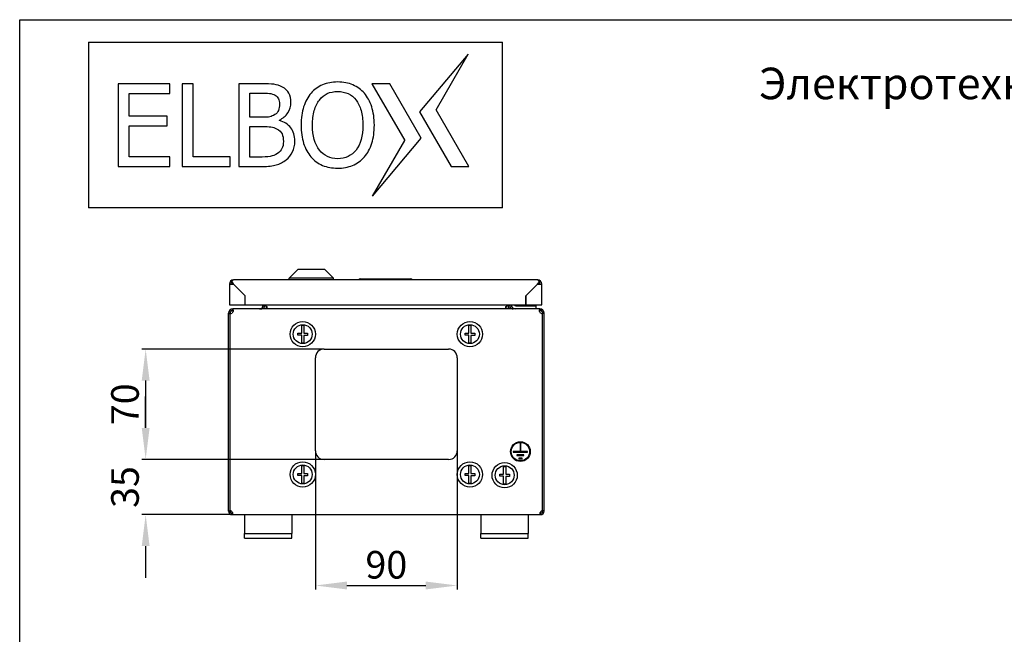
# Model space of a CAD drawing. Units: millimetres. Extents: x 0 to 297, y 0 to 210.
# Drawn here: x 0 to 125, y 132 to 210 of the extents above; entities that cross this region are included whole.
import ezdxf

# ---------------------------------------------------------------- set-up
doc = ezdxf.new("R2010")
doc.units = ezdxf.units.MM
doc.header["$LTSCALE"] = 16.335
doc.header["$PDMODE"] = 3
doc.header["$PDSIZE"] = 1
doc.layers.get('0').update_dxf_attribs({"linetype": 'CONTINUOUS'})
doc.layers.get('Defpoints').update_dxf_attribs({"linetype": 'CONTINUOUS'})
for name, color, linetype in [('02___PRT_ALL_AXES', 7, 'CONTINUOUS'), ('07__ASM_ALL_ANNOTATION', 7, 'CONTINUOUS'), ('ALL_FEATURES', 7, 'CONTINUOUS')]:
    doc.layers.add(name, color=color, linetype=linetype)
doc.styles.get("Standard").update_dxf_attribs({"font": 'gost.ttf'})
doc.dimstyles.new('DIMSTYLE_1', dxfattribs={"dimtxt": 3.5, "dimasz": 4, "dimexe": 0.5, "dimexo": 0, "dimgap": 0.875, "dimtad": 1, "dimdec": 3, "dimlfac": 5, "dimtxsty": 'STANDARD', "dimblk": '_FILLED', "dimblk1": '_FILLED', "dimblk2": '_FILLED', "dimcen": 0.09, "dimadec": 0, "dimazin": 0, "dimtp": 0.3, "dimtm": 0.3, "dimtfac": 1, "dimtdec": 3, "dimtofl": 0, "dimtmove": 0, "dimatfit": 3, "dimldrblk": '_FILLED', "dimfxl": 1, "dimtolj": 1, "dimarcsym": 0})

# ---------------------------------------------------------------- blocks, each defined once
blk = doc.blocks.new('_FILLED')
at = {"color": 0, "linetype": 'ByBlock'}
blk.add_solid([(0, 0), (-1, 0.125), (-1, -0.125)], dxfattribs=at)
blk = doc.blocks.new('*D1')
at = {"layer": '07__ASM_ALL_ANNOTATION', "color": 0, "linetype": 'Continuous', "lineweight": -2}
for p, q in [((38.58, 168.21), (15.47, 168.21)), ((15.97, 164.21), (15.97, 158.21)), ((38.58, 154.21), (15.47, 154.21))]:
    blk.add_line(p, q, dxfattribs=at)
at = {"layer": 'Defpoints', "color": 0, "linetype": 'Continuous'}
for p in [(38.58, 168.21), (15.97, 154.21), (38.58, 154.21)]:
    blk.add_point(p, dxfattribs=at)
at = {"layer": '07__ASM_ALL_ANNOTATION', "color": 0, "linetype": 'Continuous', "lineweight": -2, "xscale": 4, "yscale": 4, "zscale": 4}
for p, rotation in [((15.97, 168.21), 90), ((15.97, 154.21), 270)]:
    blk.add_blockref('_FILLED', p, dxfattribs=dict(at, rotation=rotation))
at = {"layer": '07__ASM_ALL_ANNOTATION', "color": 0, "linetype": 'Continuous', "insert": (11.6, 161.21), "char_height": 3.5, "attachment_point": 2, "rotation": 90}
blk.add_mtext('\\A1;70', dxfattribs=at)
blk = doc.blocks.new('*D2')
at = {"layer": '07__ASM_ALL_ANNOTATION', "color": 0, "linetype": 'Continuous', "lineweight": -2}
for p, q in [((15.97, 158.21), (15.97, 162.21)), ((38.58, 154.21), (15.47, 154.21)), ((26.94, 147.21), (15.47, 147.21)), ((15.97, 143.21), (15.97, 139.21))]:
    blk.add_line(p, q, dxfattribs=at)
at = {"layer": 'Defpoints', "color": 0, "linetype": 'Continuous'}
for p in [(38.58, 154.21), (15.97, 147.21), (26.94, 147.21)]:
    blk.add_point(p, dxfattribs=at)
at = {"layer": '07__ASM_ALL_ANNOTATION', "color": 0, "linetype": 'Continuous', "lineweight": -2, "xscale": 4, "yscale": 4, "zscale": 4}
for p, rotation in [((15.97, 154.21), 270), ((15.97, 147.21), 90)]:
    blk.add_blockref('_FILLED', p, dxfattribs=dict(at, rotation=rotation))
at = {"layer": '07__ASM_ALL_ANNOTATION', "color": 0, "linetype": 'Continuous', "insert": (11.6, 150.71), "char_height": 3.5, "attachment_point": 2, "rotation": 90}
blk.add_mtext('\\A1;35', dxfattribs=at)
blk = doc.blocks.new('*D3')
at = {"layer": '07__ASM_ALL_ANNOTATION', "color": 0, "linetype": 'Continuous', "lineweight": -2}
for p, q in [((37.48, 155.31), (37.48, 137.72)), ((55.48, 155.31), (55.48, 137.72)), ((41.48, 138.22), (51.48, 138.22))]:
    blk.add_line(p, q, dxfattribs=at)
at = {"layer": 'Defpoints', "color": 0, "linetype": 'Continuous'}
for p in [(37.48, 155.31), (55.48, 155.31), (55.48, 138.22)]:
    blk.add_point(p, dxfattribs=at)
at = {"layer": '07__ASM_ALL_ANNOTATION', "color": 0, "linetype": 'Continuous', "lineweight": -2, "xscale": 4, "yscale": 4, "zscale": 4, "rotation": 180}
blk.add_blockref('_FILLED', (37.48, 138.22), dxfattribs=at)
at = {"layer": '07__ASM_ALL_ANNOTATION', "color": 0, "linetype": 'Continuous', "lineweight": -2, "xscale": 4, "yscale": 4, "zscale": 4}
blk.add_blockref('_FILLED', (55.48, 138.22), dxfattribs=at)
at = {"layer": '07__ASM_ALL_ANNOTATION', "color": 0, "linetype": 'Continuous', "insert": (46.48, 142.6), "char_height": 3.5, "attachment_point": 2}
blk.add_mtext('\\A1;90', dxfattribs=at)

msp = doc.modelspace()

# ---------------------------------------------------------------- linework, layer by layer
at = {"color": 7, "linetype": 'Continuous'}
for p, q in [((0, 0), (0, 210)), ((0, 210), (297, 210)), ((8.72478, 207.12987), (8.72478, 186.12987)), ((8.72478, 207.12987), (61.22478, 207.12987)), ((61.22478, 186.12987), (61.22478, 207.12987)), ((56.87535, 205.62987), (50.70598, 198.29665)), ((52.79295, 198.57987), (56.87535, 205.62987)), ((12.47478, 201.87987), (12.47478, 191.37987)), ((19.03992, 201.87987), (12.47478, 201.87987)), ((19.03992, 200.63877), (19.03992, 201.87987)), ((20.5772, 201.87987), (20.5772, 191.37987)), ((21.97343, 201.87987), (20.5772, 201.87987)), ((21.97343, 192.62097), (21.97343, 201.87987)), ((27.76289, 201.87987), (27.76289, 191.37987)), ((30.54832, 201.87987), (27.76289, 201.87987)), ((46.91257, 201.87987), (44.66257, 201.87987)), ((44.66257, 201.87987), (48.80718, 194.67987)), ((50.89414, 194.96309), (46.91257, 201.87987)), ((13.87102, 197.76167), (13.87102, 200.63877)), ((13.87102, 200.63877), (19.03992, 200.63877)), ((29.15913, 197.61358), (29.15913, 200.68813)), ((29.15913, 200.68813), (30.49895, 200.68813)), ((56.93755, 191.37987), (52.79295, 198.57987)), ((18.68734, 197.76167), (13.87102, 197.76167)), ((18.68734, 196.52057), (18.68734, 197.76167)), ((30.74576, 197.61358), (29.15913, 197.61358)), ((32.91769, 197.21163), (32.91769, 197.26805)), ((50.70598, 198.29665), (54.68755, 191.37987)), ((13.87102, 192.62097), (13.87102, 196.52057)), ((13.87102, 196.52057), (18.68734, 196.52057)), ((29.15913, 192.57161), (29.15913, 196.45005)), ((29.15913, 196.45005), (30.74576, 196.45005)), ((44.72478, 187.62987), (50.89414, 194.96309)), ((44.72478, 187.62987), (48.80718, 194.67987)), ((19.03992, 192.62097), (13.87102, 192.62097)), ((19.03992, 191.37987), (19.03992, 192.62097)), ((26.66282, 192.62097), (21.97343, 192.62097)), ((26.66282, 191.37987), (26.66282, 192.62097)), ((30.29445, 192.57161), (29.15913, 192.57161)), ((12.47478, 191.37987), (19.03992, 191.37987)), ((20.5772, 191.37987), (26.66282, 191.37987)), ((27.76289, 191.37987), (30.77397, 191.37987)), ((54.68755, 191.37987), (56.93755, 191.37987)), ((61.22478, 186.12987), (8.72478, 186.12987)), ((26.57993, 176.46593), (26.57993, 173.80593)), ((26.6535, 176.46593), (26.57993, 176.46593)), ((26.6535, 176.46593), (27.09477, 176.46593)), ((26.89391, 176.73733), (26.89391, 176.63681)), ((27.10315, 176.45926), (27.09477, 176.46593)), ((27.11993, 176.44593), (27.10315, 176.45926)), ((27.11993, 176.46593), (27.11015, 176.47824)), ((65.63993, 177.00593), (27.11993, 177.00593)), ((27.11993, 176.46593), (28.59993, 174.98593)), ((27.11993, 176.44593), (28.57993, 174.98593)), ((43.17993, 177.10593), (49.57993, 177.10593)), ((64.15993, 174.98593), (65.63993, 176.46593)), ((64.17993, 174.98593), (65.63993, 176.44593)), ((65.63993, 176.46593), (65.64971, 176.47824)), ((65.63993, 176.44593), (65.6567, 176.45926)), ((65.6567, 176.45926), (65.66508, 176.46593)), ((65.66508, 176.46593), (66.10636, 176.46593)), ((65.86594, 176.73733), (65.86594, 176.63681)), ((66.10636, 176.46593), (66.17993, 176.46593)), ((66.17993, 173.80593), (66.17993, 176.46593)), ((28.57993, 173.80593), (28.57993, 174.98593)), ((28.59993, 173.80593), (28.59993, 174.98593)), ((64.15993, 173.80593), (64.15993, 174.98593)), ((64.17993, 174.98593), (64.17993, 173.80593)), ((26.57993, 173.80593), (28.57993, 173.80593)), ((28.59993, 173.80593), (64.15993, 173.80593)), ((30.83992, 173.74371), (31.03992, 173.7427)), ((30.83993, 173.74593), (30.83993, 173.80593)), ((31.03993, 173.74371), (31.03993, 173.80593)), ((61.91993, 173.74371), (61.91993, 173.80593)), ((62.11993, 173.74371), (61.91993, 173.7427)), ((62.11993, 173.74593), (62.11993, 173.80593)), ((63.29993, 173.74593), (64.85993, 173.74593)), ((63.29993, 173.70593), (63.29993, 173.74593)), ((64.17993, 173.80593), (66.17993, 173.80593)), ((64.85993, 173.70593), (64.85993, 173.74593)), ((26.47993, 172.76593), (26.67993, 172.76593)), ((26.7794, 173.2494), (26.86848, 173.07034)), ((26.97206, 173.2494), (26.97206, 173.07034)), ((27.01993, 173.30593), (27.01993, 173.27409)), ((65.93993, 173.30593), (27.01993, 173.30593)), ((30.63425, 173.37352), (30.66801, 173.31988)), ((62.3256, 173.37352), (62.29184, 173.31988)), ((65.93993, 173.30593), (65.93993, 173.27409)), ((65.98779, 173.2494), (65.98779, 173.07034)), ((66.18046, 173.2494), (66.09137, 173.07034)), ((66.47993, 172.76593), (66.27993, 172.76593)), ((35.74993, 170.23593), (35.74993, 171.18384)), ((36.00993, 171.18384), (36.00993, 170.23593)), ((56.94993, 170.23593), (56.94993, 171.18384)), ((57.20993, 171.18384), (57.20993, 170.23593)), ((35.27993, 169.97593), (35.27993, 170.23593)), ((35.27993, 170.23593), (35.74993, 170.23593)), ((35.74993, 169.97593), (35.27993, 169.97593)), ((35.74993, 169.02803), (35.74993, 169.97593)), ((36.00993, 170.23593), (36.47993, 170.23593)), ((36.00993, 169.95193), (36.00993, 169.02803)), ((36.47993, 169.95193), (36.00993, 169.95193)), ((36.47993, 170.23593), (36.47993, 169.95193)), ((56.47993, 170.23593), (56.94993, 170.23593)), ((56.47993, 169.97593), (56.47993, 170.23593)), ((56.94993, 169.97593), (56.47993, 169.97593)), ((56.94993, 169.02803), (56.94993, 169.97593)), ((57.20993, 170.23593), (57.67993, 170.23593)), ((57.67993, 169.95193), (57.20993, 169.95193)), ((57.20993, 169.95193), (57.20993, 169.02803)), ((57.67993, 170.23593), (57.67993, 169.95193)), ((38.57993, 168.20593), (54.37993, 168.20593)), ((37.47993, 155.30593), (37.47993, 167.10593)), ((55.47993, 167.10593), (55.47993, 155.30593)), ((54.37993, 154.20593), (38.57993, 154.20593)), ((35.27993, 152.17593), (35.27993, 152.43593)), ((35.27993, 152.43593), (35.74993, 152.43593)), ((35.74993, 152.43593), (35.74993, 153.38384)), ((36.00993, 153.38384), (36.00993, 152.43593)), ((36.00993, 152.43593), (36.47993, 152.43593)), ((36.47993, 152.43593), (36.47993, 152.15193)), ((56.47993, 152.43593), (56.94993, 152.43593)), ((56.47993, 152.17593), (56.47993, 152.43593)), ((56.94993, 152.43593), (56.94993, 153.38384)), ((57.20993, 153.38384), (57.20993, 152.43593)), ((57.20993, 152.43593), (57.67993, 152.43593)), ((57.67993, 152.43593), (57.67993, 152.15193)), ((60.87993, 152.33593), (61.34993, 152.33593)), ((60.87993, 152.07593), (60.87993, 152.33593)), ((61.34993, 152.33593), (61.34993, 153.28384)), ((61.60993, 153.28384), (61.60993, 152.33593)), ((61.60993, 152.33593), (62.07993, 152.33593)), ((62.07993, 152.33593), (62.07993, 152.05193)), ((35.74993, 152.17593), (35.27993, 152.17593)), ((35.74993, 151.22803), (35.74993, 152.17593)), ((36.00993, 152.15193), (36.00993, 151.22803)), ((36.47993, 152.15193), (36.00993, 152.15193)), ((56.94993, 152.17593), (56.47993, 152.17593)), ((56.94993, 151.22803), (56.94993, 152.17593)), ((57.67993, 152.15193), (57.20993, 152.15193)), ((57.20993, 152.15193), (57.20993, 151.22803)), ((61.34993, 152.07593), (60.87993, 152.07593)), ((61.34993, 151.12803), (61.34993, 152.07593)), ((62.07993, 152.05193), (61.60993, 152.05193)), ((61.60993, 152.05193), (61.60993, 151.12803)), ((26.47993, 147.66593), (26.67993, 147.66593)), ((26.87344, 147.21076), (26.90235, 147.40866)), ((26.89206, 147.21076), (26.89206, 147.40866)), ((66.08641, 147.21076), (66.0575, 147.40866)), ((66.06779, 147.21076), (66.06779, 147.40866)), ((66.47993, 147.66593), (66.27993, 147.66593)), ((26.93993, 147.20593), (66.01993, 147.20593)), ((28.47993, 147.20593), (28.47993, 144.80593)), ((34.47993, 147.20593), (34.47993, 144.80593)), ((58.47993, 147.20593), (58.47993, 144.80593)), ((64.47993, 147.20593), (64.47993, 144.80593)), ((28.47993, 144.20593), (28.47993, 144.80593)), ((28.47993, 144.80593), (34.47993, 144.80593)), ((34.47993, 144.20593), (34.47993, 144.80593)), ((58.47993, 144.80593), (64.47993, 144.80593)), ((58.47993, 144.20593), (58.47993, 144.80593)), ((64.47993, 144.20593), (64.47993, 144.80593)), ((28.47993, 144.20593), (34.47993, 144.20593)), ((58.47993, 144.20593), (64.47993, 144.20593))]:
    msp.add_line(p, q, dxfattribs=at)
for centre, radius in [((35.87993, 170.10593), 1.6), ((35.87993, 170.10593), 1.2), ((57.07993, 170.10593), 1.6), ((57.07993, 170.10593), 1.2), ((35.87993, 152.30593), 1.6), ((57.07993, 152.30593), 1.6), ((61.47993, 152.20593), 1.6), ((35.87993, 152.30593), 1.2), ((57.07993, 152.30593), 1.2), ((61.47993, 152.20593), 1.2)]:
    msp.add_circle(centre, radius, dxfattribs=at)
for centre, radius, start, end in [((27.11993, 176.46593), 0.54, 90, 180), ((27.11993, 176.46593), 0.34, 132.0625533, 180), ((24.91141, 174.9194), 2.68983, 40.4448766, 42.5204689), ((24.29941, 174.39194), 3.49776, 40.2439074, 40.5169246), ((15.97222, 167.6399), 14.21863, 38.4332485, 38.8562767), ((19.31872, 166.64262), 12.54417, 51.545074, 51.9831678), ((43.17993, 176.80593), 0.3, 90, 138.0904262), ((49.57993, 176.80593), 0.3, 41.9093199, 90), ((65.63993, 176.46593), 0.54, 0, 90), ((73.44113, 166.64262), 12.54417, 128.0168322, 128.454926), ((76.78763, 167.6399), 14.21863, 141.1437233, 141.5667515), ((68.46044, 174.39194), 3.49776, 139.4830754, 139.7560926), ((67.84845, 174.9194), 2.68983, 137.4795311, 139.5551234), ((65.63993, 176.46593), 0.34, 0, 47.9375925), ((30.39993, 173.74593), 0.44, 302.3542381, 360), ((30.39993, 173.74593), 0.64, 321.8687227, 359.7110947), ((62.55993, 173.74593), 0.64, 180.2889053, 218.1312773), ((62.55993, 173.74593), 0.44, 180, 237.6457619), ((27.01993, 172.76593), 0.54, 90, 180), ((27.01993, 172.76593), 0.34, 98.1043418, 180), ((30.39993, 173.74593), 0.44, 270, 302.1789709), ((30.93376, 173.3795), 0.40677, 10.8670125, 16.5871754), ((62.02609, 173.3795), 0.40677, 163.4128246, 169.1329875), ((62.55993, 173.74593), 0.44, 237.8210291, 270), ((65.93993, 172.76593), 0.54, 0, 90), ((65.93993, 172.76593), 0.34, 0, 81.8956582), ((35.87993, 170.10593), 1.08572, 83.1231011, 96.8768989), ((57.07993, 170.10593), 1.08572, 83.1231011, 96.8768989), ((35.87993, 170.10593), 1.08572, 263.1231011, 276.8768989), ((57.07993, 170.10593), 1.08572, 263.1231011, 276.8768989), ((38.57993, 167.10593), 1.1, 90, 180), ((54.37993, 167.10593), 1.1, 0, 90), ((38.57993, 155.30593), 1.1, 180, 270), ((54.37993, 155.30593), 1.1, 270, 360), ((35.87993, 152.30593), 1.08572, 83.1231011, 96.8768989), ((57.07993, 152.30593), 1.08572, 83.1231011, 96.8768989), ((61.47993, 152.20593), 1.08572, 83.1231011, 96.8768989), ((35.87993, 152.30593), 1.08572, 263.1231011, 276.8768989), ((57.07993, 152.30593), 1.08572, 263.1231011, 276.8768989), ((61.47993, 152.20593), 1.08572, 263.1231011, 276.8768989), ((26.93993, 147.66593), 0.46, 180, 270), ((26.93993, 147.66593), 0.26, 180, 261.6897022), ((26.86098, 147.68218), 0.27528, 276.4832173, 277.6864277), ((26.86498, 147.65243), 0.24526, 277.6899186, 278.778578), ((26.89745, 147.51531), 0.10403, 291.733396, 292.8417941), ((66.01993, 147.66593), 0.46, 270, 360), ((66.0624, 147.51531), 0.10403, 247.1582059, 248.266604), ((66.09489, 147.65254), 0.24538, 261.2215904, 262.3197134), ((66.01993, 147.66593), 0.26, 278.3102978, 360), ((66.09889, 147.68232), 0.27542, 262.3228412, 263.5165881)]:
    msp.add_arc(centre, radius, start, end, dxfattribs=at)
for centre, ratio in [((47.76405, 176.80593), 0.841289963), ((47.73783, 176.80593), 0.579063479)]:
    msp.add_ellipse(centre, major_axis=(0, 0.3), ratio=ratio, start_param=0, end_param=0.33983691, dxfattribs=at)
for points in [[(32.22662, 201.8023), (31.85288, 201.85166), (31.2958, 201.87987), (30.54832, 201.87987)], [(33.3043, 201.45446), (32.96, 201.64011), (32.60036, 201.75294), (32.22662, 201.8023)], [(34.12785, 200.65845), (33.95429, 200.9843), (33.67928, 201.25226), (33.3043, 201.45446)], [(38.39687, 201.73178), (37.82568, 201.49202), (37.33912, 201.13944), (36.93863, 200.67278)], [(40.31494, 202.09847), (39.60977, 202.09847), (38.96806, 201.97154), (38.39687, 201.73178)], [(42.24527, 201.72047), (41.66887, 201.97154), (41.02716, 202.09847), (40.31494, 202.09847)], [(43.69976, 200.67402), (43.30486, 201.12533), (42.8183, 201.47087), (42.24527, 201.72047)], [(30.49895, 200.68813), (30.98552, 200.68813), (31.36632, 200.67402), (31.64835, 200.64546)], [(31.64835, 200.64546), (31.9234, 200.61761), (32.17726, 200.54004), (32.40054, 200.40915)], [(32.40054, 200.40915), (32.58626, 200.30028), (32.7273, 200.1522), (32.81192, 199.96885)], [(32.81192, 199.96885), (32.89654, 199.78551), (32.93885, 199.56691), (32.93885, 199.31304)], [(34.3915, 199.51049), (34.3915, 199.9477), (34.29983, 200.33554), (34.12785, 200.65845)], [(36.93863, 200.67278), (36.52817, 200.19451), (36.21789, 199.61627), (36.00034, 198.95306)], [(37.34707, 198.45954), (37.49425, 198.99572), (37.70581, 199.44703), (37.98834, 199.8063)], [(37.98834, 199.8063), (38.27699, 200.17335), (38.60843, 200.44837), (38.98922, 200.62466)], [(38.98922, 200.62466), (39.37001, 200.80095), (39.81427, 200.89263), (40.32199, 200.89263)], [(40.32199, 200.89263), (40.80856, 200.89263), (41.24576, 200.80095), (41.64066, 200.61761)], [(41.64066, 200.61761), (42.03556, 200.43427), (42.36699, 200.1663), (42.64634, 199.80458)], [(42.64634, 199.80458), (42.91702, 199.45408), (43.12857, 199.00982), (43.28044, 198.47298)], [(44.62636, 198.95906), (44.40493, 199.63742), (44.09466, 200.20861), (43.69976, 200.67402)], [(32.80303, 198.49578), (32.71319, 198.26939), (32.56511, 198.0931), (32.35315, 197.95977)], [(32.93885, 199.31304), (32.93885, 198.98866), (32.88948, 198.71365), (32.80303, 198.49578)], [(33.99823, 198.18368), (34.25752, 198.57261), (34.3915, 199.01687), (34.3915, 199.51049)], [(36.00034, 198.95306), (35.78069, 198.28349), (35.67491, 197.50781), (35.67491, 196.62634)], [(43.28044, 198.47298), (43.4318, 197.93796), (43.50936, 197.31741), (43.50936, 196.62634)], [(44.96202, 196.62634), (44.96202, 197.50075), (44.84919, 198.27644), (44.62636, 198.95906)], [(31.71171, 197.67774), (31.5003, 197.63474), (31.18297, 197.61358), (30.74576, 197.61358)], [(32.35315, 197.95977), (32.1279, 197.81808), (31.91635, 197.71936), (31.71171, 197.67774)], [(32.91769, 197.26805), (33.37605, 197.48665), (33.73569, 197.78987), (33.99823, 198.18368)], [(37.12756, 196.62634), (37.12756, 197.30331), (37.19808, 197.9168), (37.34707, 198.45954)], [(30.74576, 196.45005), (31.22528, 196.45005), (31.59197, 196.42889), (31.85244, 196.39721)], [(31.85244, 196.39721), (32.1138, 196.36543), (32.35355, 196.28786), (32.57686, 196.17062)], [(32.57686, 196.17062), (32.91769, 195.99169), (33.1504, 195.77308), (33.26323, 195.51922)], [(34.36811, 196.2791), (34.02481, 196.73212), (33.53824, 197.04239), (32.91769, 197.21163)], [(34.88512, 194.6025), (34.88512, 195.27241), (34.70883, 195.8295), (34.36811, 196.2791)], [(35.67491, 196.62634), (35.67491, 195.76603), (35.78069, 194.99034), (35.99507, 194.31206)], [(37.99492, 193.46012), (37.41668, 194.1935), (37.12756, 195.24421), (37.12756, 196.62634)], [(43.50936, 196.62634), (43.50936, 195.24421), (43.22024, 194.1935), (42.642, 193.46012)], [(44.63543, 194.32112), (44.84919, 195.00445), (44.96202, 195.77308), (44.96202, 196.62634)], [(33.26323, 195.51922), (33.37605, 195.26536), (33.43247, 194.94098), (33.43247, 194.54609)], [(33.24638, 193.63789), (33.12219, 193.40371), (32.9318, 193.19921), (32.66974, 193.01752)], [(33.43247, 194.54609), (33.43247, 194.17234), (33.369, 193.86912), (33.24638, 193.63789)], [(34.59035, 193.21967), (34.7864, 193.61526), (34.88512, 194.08067), (34.88512, 194.6025)], [(35.99507, 194.31206), (36.21084, 193.62936), (36.52112, 193.05817), (36.92662, 192.58975)], [(43.70076, 192.59189), (44.10876, 193.05817), (44.41904, 193.62936), (44.63543, 194.32112)], [(31.74006, 192.65623), (31.38747, 192.59981), (30.9009, 192.57161), (30.29445, 192.57161)], [(32.66974, 193.01752), (32.40292, 192.83252), (32.09264, 192.71264), (31.74006, 192.65623)], [(32.5228, 191.57026), (32.97411, 191.69719), (33.39721, 191.92285), (33.79382, 192.2309)], [(33.79382, 192.2309), (34.12354, 192.48699), (34.3915, 192.81842), (34.59035, 193.21967)], [(36.92662, 192.58975), (37.33912, 192.11325), (37.82568, 191.76066), (38.39634, 191.51964)], [(40.32199, 192.36711), (39.34885, 192.36711), (38.57316, 192.72674), (37.99492, 193.46012)], [(42.642, 193.46012), (42.06376, 192.72674), (41.29513, 192.36711), (40.32199, 192.36711)], [(42.19652, 191.50983), (42.76894, 191.7395), (43.26961, 192.09914), (43.70076, 192.59189)], [(30.77397, 191.37987), (31.48619, 191.37987), (32.07149, 191.44333), (32.5228, 191.57026)], [(38.39634, 191.51964), (38.96101, 191.28114), (39.60272, 191.16126), (40.31494, 191.16126)], [(40.31494, 191.16126), (40.99895, 191.16126), (41.62656, 191.28114), (42.19652, 191.50983)], [(27.04459, 176.52529), (26.99531, 176.56372), (26.94547, 176.60151), (26.89391, 176.63681)], [(27.04459, 176.56023), (27.01979, 176.59095), (26.99476, 176.6215), (26.96925, 176.65164)], [(65.71526, 176.52529), (65.76454, 176.56372), (65.81439, 176.60151), (65.86594, 176.63681)], [(65.71527, 176.56023), (65.74007, 176.59095), (65.76509, 176.6215), (65.7906, 176.65164)], [(26.91732, 147.41291), (26.91239, 147.41175), (26.90741, 147.41082), (26.90241, 147.41004)], [(26.93597, 147.41867), (26.92993, 147.41626), (26.92365, 147.4144), (26.91732, 147.41291)], [(66.04253, 147.41291), (66.0362, 147.4144), (66.02992, 147.41626), (66.02388, 147.41867)], [(66.05745, 147.41004), (66.05244, 147.41082), (66.04746, 147.41175), (66.04253, 147.41291)], [(26.93993, 147.20593), (26.92389, 147.20593), (26.90778, 147.20759), (26.89206, 147.21076)], [(66.01993, 147.20593), (66.03596, 147.20593), (66.05207, 147.20759), (66.06779, 147.21076)]]:
    msp.add_open_spline(points, degree=3, dxfattribs=at)
for points, knots in [([(26.89391, 176.73732), (26.90005, 176.75056), (26.92319, 176.79921), (26.94842, 176.84697), (26.96925, 176.88027)], [0, 0, 0, 0, 0.270966, 1, 1, 1, 1]), ([(26.96925, 176.88027), (26.98084, 176.89881), (27.01682, 176.95226), (27.07527, 177.00593), (27.11993, 177.00593)], [0, 0, 0, 0, 0.328665009, 1, 1, 1, 1]), ([(65.7906, 176.88027), (65.77901, 176.89881), (65.74303, 176.95226), (65.68458, 177.00593), (65.63993, 177.00593)], [0, 0, 0, 0, 0.328665009, 1, 1, 1, 1]), ([(65.86594, 176.73732), (65.8598, 176.75056), (65.83666, 176.79921), (65.81143, 176.84697), (65.7906, 176.88027)], [0, 0, 0, 0, 0.270966, 1, 1, 1, 1]), ([(31.03993, 173.74371), (31.11177, 173.74371), (31.25359, 173.70152), (31.33993, 173.56641), (31.33993, 173.49995)], [0, 0, 0, 0, 0.519451772, 1, 1, 1, 1]), ([(31.03993, 173.7427), (31.07377, 173.7427), (31.14221, 173.72762), (31.22678, 173.66832), (31.28804, 173.58796), (31.31435, 173.52669), (31.3236, 173.49562)], [0, 0, 0, 0, 0.253135534, 0.506446588, 0.757470488, 1, 1, 1, 1]), ([(61.61993, 173.49995), (61.61993, 173.56641), (61.70626, 173.70152), (61.84809, 173.74371), (61.91993, 173.74371)], [0, 0, 0, 0, 0.480548228, 1, 1, 1, 1]), ([(61.63626, 173.49562), (61.64551, 173.52669), (61.67182, 173.58796), (61.73307, 173.66832), (61.81764, 173.72762), (61.88608, 173.7427), (61.91993, 173.7427)], [0, 0, 0, 0, 0.242529512, 0.493553412, 0.746864466, 1, 1, 1, 1]), ([(27.05993, 173.06717), (27.05993, 173.01426), (27.03734, 172.9037), (26.97796, 172.80578), (26.93634, 172.76593)], [0, 0, 0, 0, 0.478672299, 1, 1, 1, 1]), ([(27.16135, 173.30593), (27.12944, 173.30593), (27.06269, 173.29528), (27.00185, 173.26688), (26.97206, 173.2494)], [0, 0, 0, 0, 0.480168736, 1, 1, 1, 1]), ([(26.97206, 173.2494), (26.98647, 173.24095), (27.013, 173.21986), (27.04117, 173.17639), (27.05687, 173.12425), (27.05993, 173.08677), (27.05993, 173.06717)], [0, 0, 0, 0, 0.236531222, 0.47099971, 0.722386108, 1, 1, 1, 1]), ([(26.97206, 173.07034), (26.9903, 173.0636), (27.02489, 173.04593), (27.04754, 173.01309), (27.05351, 172.99572)], [0, 0, 0, 0, 0.51433148, 1, 1, 1, 1]), ([(30.54135, 173.30593), (30.58943, 173.30593), (30.68843, 173.31835), (30.78181, 173.35239), (30.82779, 173.37352)], [0, 0, 0, 0, 0.487232029, 1, 1, 1, 1]), ([(31.33993, 173.49995), (31.33993, 173.47827), (31.33015, 173.43423), (31.28229, 173.38514), (31.21681, 173.35762), (31.14156, 173.34328), (31.06062, 173.33788), (30.97854, 173.33963), (30.89993, 173.34907), (30.85008, 173.36328), (30.82779, 173.37352)], [0, 0, 0, 0, 0.109370431, 0.215762574, 0.332643536, 0.462621716, 0.601051175, 0.741231281, 0.876238652, 1, 1, 1, 1]), ([(62.13206, 173.37352), (62.10977, 173.36328), (62.05993, 173.34907), (61.98132, 173.33963), (61.89923, 173.33788), (61.8183, 173.34328), (61.74304, 173.35762), (61.67756, 173.38514), (61.6297, 173.43423), (61.61993, 173.47827), (61.61993, 173.49995)], [0, 0, 0, 0, 0.123761348, 0.258768719, 0.398948825, 0.537378284, 0.667356464, 0.784237426, 0.890629569, 1, 1, 1, 1]), ([(62.4185, 173.30593), (62.37042, 173.30593), (62.27142, 173.31835), (62.17804, 173.35239), (62.13206, 173.37352)], [0, 0, 0, 0, 0.487232029, 1, 1, 1, 1]), ([(65.7985, 173.30593), (65.83041, 173.30593), (65.89716, 173.29528), (65.958, 173.26688), (65.98779, 173.2494)], [0, 0, 0, 0, 0.480168736, 1, 1, 1, 1]), ([(65.89993, 173.06717), (65.89993, 173.08677), (65.90298, 173.12425), (65.91868, 173.17639), (65.94685, 173.21986), (65.97339, 173.24095), (65.98779, 173.2494)], [0, 0, 0, 0, 0.277613892, 0.52900029, 0.763468778, 1, 1, 1, 1]), ([(66.02351, 172.76593), (65.98189, 172.80578), (65.92251, 172.9037), (65.89993, 173.01426), (65.89993, 173.06717)], [0, 0, 0, 0, 0.521327701, 1, 1, 1, 1]), ([(65.90635, 172.99572), (65.91231, 173.01309), (65.93496, 173.04593), (65.96955, 173.0636), (65.98779, 173.07034)], [0, 0, 0, 0, 0.48566852, 1, 1, 1, 1]), ([(26.83233, 147.66593), (26.88272, 147.6245), (26.93702, 147.53987), (26.97275, 147.42389), (26.97993, 147.36756), (26.97993, 147.34145)], [0, 0, 0, 0, 0.537052138, 0.785062849, 1, 1, 1, 1]), ([(26.97993, 147.34145), (26.97993, 147.32455), (26.97735, 147.29348), (26.96197, 147.25159), (26.93184, 147.22204), (26.90576, 147.21352), (26.89206, 147.21076)], [0, 0, 0, 0, 0.293233462, 0.537020917, 0.757537729, 1, 1, 1, 1]), ([(26.96622, 147.43981), (26.96444, 147.4376), (26.95642, 147.429), (26.94602, 147.42289), (26.93784, 147.41944)], [0, 0, 0, 0, 0.241892308, 1, 1, 1, 1]), ([(65.97993, 147.34145), (65.97993, 147.36756), (65.9871, 147.42389), (66.02283, 147.53987), (66.07713, 147.6245), (66.12753, 147.66593)], [0, 0, 0, 0, 0.214937151, 0.462947862, 1, 1, 1, 1]), ([(66.06779, 147.21076), (66.0541, 147.21352), (66.02801, 147.22204), (65.99788, 147.25159), (65.98251, 147.29348), (65.97993, 147.32455), (65.97993, 147.34145)], [0, 0, 0, 0, 0.242462271, 0.462979083, 0.706766538, 1, 1, 1, 1]), ([(66.02202, 147.41944), (66.01918, 147.42063), (66.00861, 147.42564), (65.99904, 147.43309), (65.99364, 147.43981)], [0, 0, 0, 0, 0.263031851, 1, 1, 1, 1])]:
    msp.add_open_spline(points, degree=3, knots=knots, dxfattribs=at)
at = {"layer": '02___PRT_ALL_AXES', "color": 7, "linetype": 'Continuous'}
for p, q in [((34.17993, 177.20593), (35.27993, 178.30593)), ((38.67993, 178.30593), (35.27993, 178.30593)), ((39.77993, 177.20593), (38.67993, 178.30593)), ((34.17993, 177.00593), (34.17993, 177.20593)), ((39.77993, 177.20593), (34.17993, 177.20593)), ((39.77993, 177.00593), (39.77993, 177.20593)), ((26.47993, 172.72967), (26.47993, 172.76593)), ((26.47993, 147.66593), (26.47993, 172.71944)), ((26.47993, 172.71944), (26.67993, 172.71944)), ((26.67993, 172.71944), (26.67993, 172.76593)), ((26.67993, 147.70752), (26.67993, 172.71944)), ((66.27993, 172.76593), (66.27993, 172.71944)), ((66.47993, 172.71944), (66.27993, 172.71944)), ((66.27993, 147.70752), (66.27993, 172.71944)), ((66.47993, 147.66593), (66.47993, 172.76593)), ((63.51993, 156.24192), (63.43993, 156.24192)), ((63.43993, 156.24192), (63.43993, 155.34192)), ((63.51993, 155.34192), (63.51993, 156.24192)), ((64.37993, 155.20593), (62.57993, 155.20593)), ((62.57993, 155.20593), (62.57993, 155.12593)), ((62.57993, 155.12593), (64.37993, 155.12593)), ((63.92993, 154.78593), (63.02993, 154.78593)), ((63.02993, 154.78593), (63.02993, 154.70593)), ((63.43993, 155.34192), (63.51993, 155.34192)), ((63.92993, 154.70593), (63.92993, 154.78593)), ((64.37993, 155.12593), (64.37993, 155.20593)), ((63.02993, 154.70593), (63.92993, 154.70593)), ((63.67993, 154.36593), (63.27993, 154.36593)), ((63.27993, 154.36593), (63.27993, 154.28593)), ((63.27993, 154.28593), (63.67993, 154.28593)), ((63.67993, 154.28593), (63.67993, 154.36593)), ((26.47993, 147.70752), (26.67993, 147.70752)), ((26.67993, 147.66593), (26.67993, 147.70752)), ((66.47993, 147.70752), (66.27993, 147.70752)), ((66.27993, 147.70752), (66.27993, 147.66593))]:
    msp.add_line(p, q, dxfattribs=at)
for radius in [1.25, 1.17]:
    msp.add_circle((63.47993, 155.20593), radius, dxfattribs=at)
for centre, start, end in [((26.75993, 173.00858), 254.53399, 306.0180955), ((66.19993, 173.00858), 233.9819045, 285.46601), ((26.67993, 147.40752), 59.4692692, 90), ((66.27993, 147.40752), 90, 120.5307308)]:
    msp.add_arc(centre, 0.3, start, end, dxfattribs=at)
at = {"layer": 'ALL_FEATURES', "color": 7, "linetype": 'Continuous'}
for p in [(62.87993, 173.70593), (65.47993, 173.30593)]:
    msp.add_line(p, (65.47993, 173.70593), dxfattribs=at)
for centre, radius, start, end in [((64.97993, 175.80593), 1, 41.4496295, 44.1678602), ((62.87993, 173.90593), 0.6, 189.6212189, 270), ((62.87993, 173.90593), 0.2, 210.1396113, 270)]:
    msp.add_arc(centre, radius, start, end, dxfattribs=at)

# ---------------------------------------------------------------- texts
at = {"layer": '07__ASM_ALL_ANNOTATION', "color": 7, "linetype": 'Continuous', "insert": (158.28412, 203.91105), "char_height": 4, "width": 180.7877653, "attachment_point": 2, "line_spacing_factor": 0.9}
msp.add_mtext('Электротехничесикй распределительный шкаф\\PEMW-300.200.150-1-IP66\\P(масштаб 1:5)', dxfattribs=at)

# ---------------------------------------------------------------- dimensions: what is measured, and where the dimension line sits
at = {"layer": '07__ASM_ALL_ANNOTATION', "color": 7, "linetype": 'Continuous'}
for base, p1, p2, picture, middle in [((15.97324, 154.20593), (38.57993, 168.20593), (38.57993, 154.20593), '*D1', (15.97324, 161.20593)), ((15.97324, 147.20593), (38.57993, 154.20593), (26.93993, 147.20593), '*D2', (15.97324, 150.70593))]:
    dim = msp.add_linear_dim(base=base, p1=p1, p2=p2, angle=270, dimstyle='DIMSTYLE_1', dxfattribs=at)
    dim.commit()
    dim.dimension.update_dxf_attribs({"geometry": picture, "text_midpoint": middle, "dimtype": 160})
dim = msp.add_linear_dim(base=(55.47993, 138.22374), p1=(37.47993, 155.30593), p2=(55.47993, 155.30593), dimstyle='DIMSTYLE_1', dxfattribs=at)
dim.commit()
dim.dimension.update_dxf_attribs({"geometry": '*D3', "text_midpoint": (46.47993, 138.22374), "dimtype": 160})

doc.saveas('drawing.dxf')
